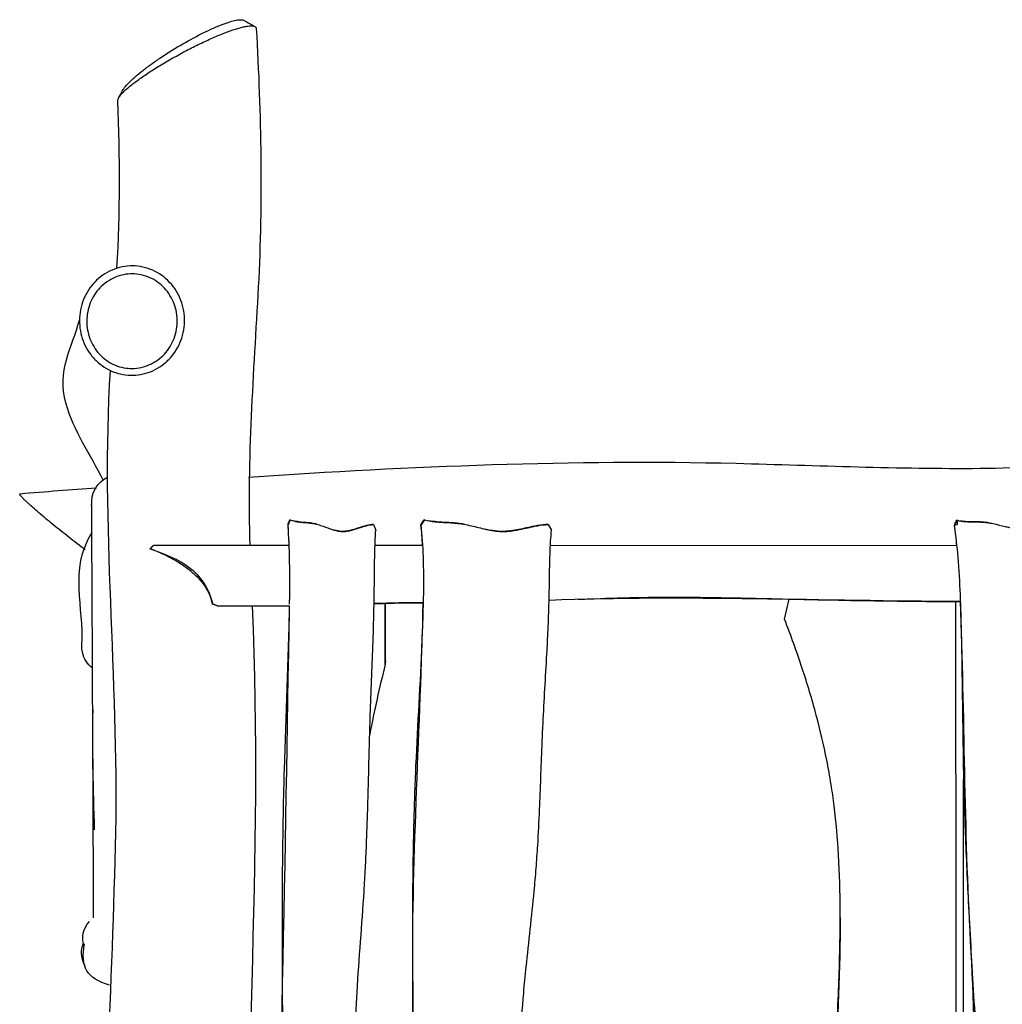
# Model space of a CAD drawing. Units: inches. Extents: x 62 to 135, y 65 to 212.
# Drawn here: x 84 to 94, y 200 to 210 of the extents above; entities that cross this region are included whole.
import ezdxf

# ---------------------------------------------------------------- set-up
doc = ezdxf.new("R2010")
doc.units = ezdxf.units.IN
doc.header["$MEASUREMENT"] = 0
doc.layers.add('Katalog', color=7, linetype='Continuous')

msp = doc.modelspace()

# ---------------------------------------------------------------- linework, layer by layer
at = {"layer": 'Katalog', "color": 7, "lineweight": 25, "true_color": 0xffffff}
for points in [[(86.9857, 204.8078), (86.9811, 204.7971)], [(86.9845, 204.7961), (86.9811, 204.7971)], [(87.0061, 204.844), (86.9845, 204.7961)], [(87.0061, 204.844), (87.0036, 204.8447)], [(87.801, 204.7989), (87.7986, 204.7996)], [(87.801, 204.7989), (87.8213, 204.7465)], [(88.2571, 204.8078), (88.2499, 204.7971)], [(88.2554, 204.7961), (88.2499, 204.7971)], [(88.2875, 204.844), (88.2554, 204.7961)], [(88.2875, 204.844), (88.2837, 204.8447)], [(89.4684, 204.7989), (89.465, 204.7996)], [(89.4684, 204.7989), (89.4989, 204.7465)], [(93.3468, 204.803), (93.3416, 204.792)], [(93.3459, 204.7909), (93.3416, 204.792)], [(93.369, 204.8402), (93.3459, 204.7909)], [(93.37, 204.7968), (93.3459, 204.7909)], [(93.369, 204.8406), (93.366, 204.8409)], [(93.369, 204.8406), (93.37, 204.7968)], [(85.6663, 204.5691), (85.6971, 204.6004)], [(85.6695, 204.5694), (85.7005, 204.6008)], [(85.6971, 204.6004), (85.7005, 204.6008)], [(86.9952, 204.6001), (85.7005, 204.6008)], [(88.2711, 204.5997), (87.8145, 204.5999)], [(93.3648, 204.5977), (89.4884, 204.5992)], [(85.6663, 204.5691), (85.6695, 204.5694)], [(86.2673, 204.0389), (86.2638, 204.0385)], [(86.3089, 204.0223), (86.2638, 204.0385)], [(86.3124, 204.0227), (86.2673, 204.0389)], [(87.9116, 203.4625), (87.9119, 204.0482)], [(87.914, 203.4994), (87.9144, 204.0482)], [(91.7233, 203.8956), (91.7687, 204.0885)], [(93.3648, 197.4801), (93.3593, 204.0647)], [(86.3124, 204.0227), (86.3089, 204.0223)], [(86.3089, 204.0223), (86.9952, 204.0223)], [(86.3124, 204.0227), (86.9987, 204.0223)], [(93.4267, 197.5187), (93.4306, 202.3656)]]:
    msp.add_lwpolyline(points, dxfattribs=at)
for points, knots in [([(85.405, 208.9413), (85.4082, 208.9475), (85.4122, 208.9537), (85.416, 208.9595), (85.4211, 208.9664), (85.4263, 208.9733), (85.4318, 208.9798), (85.4453, 208.9964), (85.4597, 209.0115), (85.4747, 209.0263), (85.4938, 209.0453), (85.5138, 209.0632), (85.5341, 209.0808), (85.5569, 209.1002), (85.5803, 209.119), (85.6041, 209.1376), (85.6313, 209.1586), (85.6589, 209.1793), (85.6871, 209.1993), (85.7171, 209.221), (85.7477, 209.242), (85.7787, 209.2623), (85.8449, 209.3064), (85.9126, 209.3481), (85.9813, 209.3879), (86.0464, 209.4256), (86.1127, 209.4611), (86.1801, 209.4945), (86.2104, 209.5093), (86.2407, 209.5238), (86.2714, 209.5373), (86.2993, 209.5497), (86.3275, 209.5615), (86.3561, 209.5724), (86.3806, 209.582), (86.4052, 209.5907), (86.4302, 209.5982), (86.4498, 209.6043), (86.4695, 209.6096), (86.4895, 209.6134), (86.4981, 209.6148), (86.5063, 209.6161), (86.515, 209.6172), (86.5217, 209.6179), (86.5286, 209.6182), (86.5353, 209.6179), (86.5408, 209.6179), (86.5463, 209.6174), (86.5518, 209.6161), (86.5563, 209.6155), (86.5608, 209.6139), (86.5646, 209.6117)], [0, 0, 0, 0, 1, 1, 1, 2, 2, 2, 3, 3, 3, 4, 4, 4, 5, 5, 5, 6, 6, 6, 7, 7, 7, 8, 8, 8, 9, 9, 9, 10, 10, 10, 11, 11, 11, 12, 12, 12, 13, 13, 13, 14, 14, 14, 15, 15, 15, 16, 16, 16, 17, 17, 17, 17]), ([(85.3588, 208.8444), (85.3586, 208.8496), (85.3598, 208.8548), (85.3615, 208.8596), (85.364, 208.8658), (85.3671, 208.8717), (85.3705, 208.8772), (85.375, 208.8844), (85.38, 208.891), (85.3853, 208.8975), (85.3919, 208.9058), (85.3991, 208.9137), (85.4067, 208.9213), (85.4153, 208.9302), (85.4244, 208.9392), (85.4337, 208.9475), (85.4441, 208.9571), (85.4546, 208.9664), (85.4656, 208.9754), (85.4918, 208.9974), (85.5192, 209.0184), (85.5469, 209.0387), (85.5791, 209.0622), (85.612, 209.0849), (85.6451, 209.107), (85.6826, 209.1318), (85.7205, 209.1557), (85.7588, 209.179), (85.8428, 209.2303), (85.9286, 209.2785), (86.0158, 209.324), (86.0581, 209.3464), (86.1009, 209.3678), (86.1439, 209.3884), (86.1842, 209.4081), (86.2249, 209.4267), (86.2659, 209.4446), (86.3038, 209.4615), (86.3422, 209.4773), (86.3809, 209.4921), (86.4144, 209.5052), (86.4481, 209.5173), (86.4822, 209.5283), (86.4974, 209.5331), (86.5122, 209.5376), (86.5274, 209.5417), (86.5398, 209.5448), (86.5522, 209.5479), (86.5646, 209.5507), (86.5759, 209.5534), (86.5877, 209.5555), (86.5994, 209.5572), (86.6087, 209.5586), (86.618, 209.5595), (86.6273, 209.5596), (86.6348, 209.56), (86.6421, 209.56), (86.6497, 209.559), (86.6552, 209.5583), (86.6609, 209.5571), (86.6662, 209.5547), (86.6703, 209.5528), (86.6741, 209.5503), (86.6767, 209.5466), (86.6779, 209.545), (86.6788, 209.5431), (86.6795, 209.5414), (86.6802, 209.5393), (86.6807, 209.5373), (86.6807, 209.5352)], [0, 0, 0, 0, 1, 1, 1, 2, 2, 2, 3, 3, 3, 4, 4, 4, 5, 5, 5, 6, 6, 6, 7, 7, 7, 8, 8, 8, 9, 9, 9, 10, 10, 10, 11, 11, 11, 12, 12, 12, 13, 13, 13, 14, 14, 14, 15, 15, 15, 16, 16, 16, 17, 17, 17, 18, 18, 18, 19, 19, 19, 20, 20, 20, 21, 21, 21, 22, 22, 22, 23, 23, 23, 23]), ([(86.6807, 209.5352), (86.7282, 208.7118), (86.7446, 207.8919), (86.7, 207.0671), (86.6553, 206.2453), (86.5914, 205.4262), (86.6197, 204.6004)], [0, 0, 0, 0, 1, 1, 1, 2, 2, 2, 2]), ([(85.1745, 207.1474), (85.2265, 207.1925), (85.2875, 207.2266), (85.3526, 207.2466), (85.3851, 207.2568), (85.4189, 207.2635), (85.4528, 207.2664), (85.4844, 207.2693), (85.5162, 207.269), (85.5476, 207.2656), (85.5817, 207.2618), (85.6154, 207.2545), (85.648, 207.2435), (85.6785, 207.2335), (85.7078, 207.2204), (85.7357, 207.2046), (85.7942, 207.1715), (85.8459, 207.1264), (85.8873, 207.0726), (85.9081, 207.0454), (85.9262, 207.0161), (85.9414, 206.9855), (85.9563, 206.9555), (85.9682, 206.9238), (85.9772, 206.8914), (85.996, 206.8241), (86.0013, 206.7529), (85.993, 206.6833), (85.9889, 206.6482), (85.9811, 206.6134), (85.9703, 206.58), (85.9596, 206.5479), (85.9462, 206.5169), (85.93, 206.4873), (85.9136, 206.458), (85.8945, 206.4301), (85.873, 206.4043), (85.8511, 206.3784), (85.827, 206.3547), (85.8004, 206.3335), (85.7743, 206.3125), (85.7458, 206.294), (85.716, 206.2789), (85.6871, 206.2641), (85.6568, 206.252), (85.6256, 206.2431), (85.5949, 206.2344), (85.5634, 206.2288), (85.5317, 206.2262), (85.4992, 206.2238), (85.4664, 206.2244), (85.4341, 206.2282), (85.4019, 206.2324), (85.37, 206.2396), (85.3391, 206.2499), (85.3085, 206.2603), (85.279, 206.2737), (85.251, 206.2897), (85.2227, 206.3061), (85.1958, 206.3254), (85.171, 206.3469), (85.1457, 206.3691), (85.1225, 206.3939), (85.1021, 206.4212), (85.0818, 206.4477), (85.0641, 206.4761), (85.0491, 206.5063), (85.0343, 206.5359), (85.0224, 206.5672), (85.0134, 206.5996), (85.0043, 206.632), (84.9984, 206.6651), (84.9957, 206.6985), (84.9926, 206.7319), (84.9929, 206.7658), (84.9962, 206.7994), (85.0029, 206.867), (85.0225, 206.9331), (85.0536, 206.9931), (85.0687, 207.023), (85.087, 207.0513), (85.1076, 207.0775), (85.1278, 207.1029), (85.1502, 207.1264), (85.1745, 207.1474)], [0, 0, 0, 0, 1, 1, 1, 2, 2, 2, 3, 3, 3, 4, 4, 4, 5, 5, 5, 6, 6, 6, 7, 7, 7, 8, 8, 8, 9, 9, 9, 10, 10, 10, 11, 11, 11, 12, 12, 12, 13, 13, 13, 14, 14, 14, 15, 15, 15, 16, 16, 16, 17, 17, 17, 18, 18, 18, 19, 19, 19, 20, 20, 20, 21, 21, 21, 22, 22, 22, 23, 23, 23, 24, 24, 24, 25, 25, 25, 26, 26, 26, 27, 27, 27, 28, 28, 28, 28]), ([(85.2193, 207.0878), (85.2639, 207.1265), (85.3164, 207.156), (85.3724, 207.1734), (85.4005, 207.1822), (85.4294, 207.1879), (85.4587, 207.1905), (85.4859, 207.1929), (85.5131, 207.1925), (85.5403, 207.1898), (85.5696, 207.1863), (85.5986, 207.1801), (85.6268, 207.1708), (85.653, 207.1619), (85.6781, 207.1507), (85.7023, 207.1371), (85.7526, 207.1083), (85.797, 207.0692), (85.8325, 207.0227), (85.8504, 206.9993), (85.8661, 206.9741), (85.8792, 206.9476), (85.8919, 206.9216), (85.9023, 206.8942), (85.91, 206.8663), (85.9262, 206.808), (85.9307, 206.7464), (85.9234, 206.6864), (85.92, 206.6561), (85.9134, 206.626), (85.9038, 206.5969), (85.8948, 206.5693), (85.8833, 206.5424), (85.8693, 206.5169), (85.8547, 206.4906), (85.8377, 206.4656), (85.8184, 206.4429), (85.7994, 206.4205), (85.7784, 206.4001), (85.7553, 206.3819), (85.7326, 206.364), (85.7081, 206.3481), (85.6823, 206.335), (85.6575, 206.3223), (85.6313, 206.3123), (85.6042, 206.3047), (85.5769, 206.2971), (85.5486, 206.2923), (85.5204, 206.2906), (85.4928, 206.2887), (85.4652, 206.2896), (85.4382, 206.2934), (85.4105, 206.297), (85.3832, 206.3037), (85.3567, 206.3126), (85.3307, 206.3219), (85.3054, 206.3337), (85.2816, 206.3478), (85.2573, 206.3619), (85.2344, 206.3788), (85.2132, 206.3977), (85.1926, 206.4163), (85.1738, 206.437), (85.1569, 206.4592), (85.1393, 206.4821), (85.1242, 206.5069), (85.1114, 206.5328), (85.0987, 206.5586), (85.0883, 206.5858), (85.0806, 206.6137), (85.0728, 206.6417), (85.0677, 206.6702), (85.0653, 206.6992), (85.0629, 206.7281), (85.0629, 206.7574), (85.0658, 206.7863), (85.0716, 206.8449), (85.0883, 206.9021), (85.115, 206.9541), (85.1411, 207.0048), (85.1765, 207.0506), (85.2193, 207.0878)], [0, 0, 0, 0, 1, 1, 1, 2, 2, 2, 3, 3, 3, 4, 4, 4, 5, 5, 5, 6, 6, 6, 7, 7, 7, 8, 8, 8, 9, 9, 9, 10, 10, 10, 11, 11, 11, 12, 12, 12, 13, 13, 13, 14, 14, 14, 15, 15, 15, 16, 16, 16, 17, 17, 17, 18, 18, 18, 19, 19, 19, 20, 20, 20, 21, 21, 21, 22, 22, 22, 23, 23, 23, 24, 24, 24, 25, 25, 25, 26, 26, 26, 27, 27, 27, 27]), ([(85.2193, 205.2233), (85.0973, 205.4674), (84.9392, 205.6893), (84.8637, 205.9602), (84.7797, 206.263), (84.9219, 206.4904), (84.9936, 206.7509)], [0, 0, 0, 0, 1, 1, 1, 2, 2, 2, 2]), ([(85.2336, 197.4555), (85.2044, 198.9276), (85.3116, 200.3936), (85.3402, 201.863), (85.3691, 203.3333), (85.1986, 204.7961), (85.2885, 206.2703)], [0, 0, 0, 0, 1, 1, 1, 2, 2, 2, 2]), ([(86.6069, 205.2533), (88.1576, 205.3563), (89.7049, 205.4221), (91.2606, 205.3842), (92.0366, 205.3652), (92.8119, 205.3298), (93.5888, 205.3365), (94.3677, 205.3432), (95.1373, 205.4362), (95.9108, 205.5006)], [0, 0, 0, 0, 1, 1, 1, 2, 2, 2, 3, 3, 3, 3]), ([(84.5027, 205.0033), (84.4956, 205.0101), (84.4886, 205.0166), (84.4815, 205.0235), (84.4751, 205.0293), (84.4689, 205.0355), (84.4627, 205.0416), (84.4577, 205.0466), (84.4527, 205.0517), (84.4479, 205.0569), (84.4439, 205.0612), (84.44, 205.0655), (84.4364, 205.07), (84.4336, 205.0731), (84.4308, 205.0765), (84.4283, 205.08), (84.4269, 205.0824), (84.4252, 205.0848), (84.4241, 205.0872), (84.4238, 205.0883), (84.4234, 205.0889), (84.4233, 205.09), (84.4231, 205.0907), (84.4231, 205.0914), (84.4234, 205.092), (84.4234, 205.0924), (84.4238, 205.0929), (84.4243, 205.0931), (84.4248, 205.0934), (84.4255, 205.0938), (84.4262, 205.0938)], [0, 0, 0, 0, 1, 1, 1, 2, 2, 2, 3, 3, 3, 4, 4, 4, 5, 5, 5, 6, 6, 6, 7, 7, 7, 8, 8, 8, 9, 9, 9, 10, 10, 10, 10]), ([(85.048, 204.5581), (85.0219, 204.578), (84.9957, 204.5977), (84.9698, 204.6178), (84.9433, 204.6383), (84.9168, 204.659), (84.8906, 204.6797), (84.8401, 204.7193), (84.79, 204.7594), (84.7404, 204.7999), (84.6953, 204.8368), (84.6501, 204.8743), (84.6059, 204.9122), (84.5871, 204.9284), (84.5683, 204.9446), (84.5499, 204.9608), (84.534, 204.9749), (84.5182, 204.989), (84.5027, 205.0033)], [0, 0, 0, 0, 1, 1, 1, 2, 2, 2, 3, 3, 3, 4, 4, 4, 5, 5, 5, 6, 6, 6, 6]), ([(86.999, 204.0403), (86.9997, 204.0788), (87, 204.1171), (87.0004, 204.1557), (87.0007, 204.191), (87.0011, 204.2263), (87.0011, 204.2618), (87.0011, 204.3255), (87.0005, 204.3892), (86.9993, 204.4532), (86.9971, 204.5677), (86.9926, 204.6821), (86.9845, 204.7961)], [0, 0, 0, 0, 1, 1, 1, 2, 2, 2, 3, 3, 3, 4, 4, 4, 4]), ([(87.0061, 204.844), (87.0272, 204.8361), (87.0493, 204.8307), (87.0717, 204.8271), (87.0831, 204.8254), (87.0946, 204.824), (87.1061, 204.8226), (87.1361, 204.8195), (87.1664, 204.8178), (87.1964, 204.8142), (87.2126, 204.8123), (87.2284, 204.8099), (87.2443, 204.8061), (87.2615, 204.8023), (87.2784, 204.7975), (87.2949, 204.792), (87.3261, 204.7816), (87.3566, 204.7696), (87.3874, 204.7589), (87.3995, 204.7548), (87.4115, 204.7506), (87.4238, 204.7472), (87.4365, 204.7436), (87.4494, 204.7403), (87.4625, 204.7379), (87.4741, 204.7358), (87.4858, 204.7343), (87.4975, 204.7338), (87.5089, 204.7331), (87.5206, 204.7334), (87.5323, 204.7343), (87.545, 204.7355), (87.558, 204.7375), (87.5707, 204.7403), (87.585, 204.7434), (87.5995, 204.7472), (87.6136, 204.7513), (87.6412, 204.7596), (87.6687, 204.7694), (87.6963, 204.7779), (87.708, 204.7816), (87.7199, 204.7851), (87.7318, 204.7882), (87.7545, 204.7939), (87.7776, 204.7982), (87.801, 204.7989)], [0, 0, 0, 0, 1, 1, 1, 2, 2, 2, 3, 3, 3, 4, 4, 4, 5, 5, 5, 6, 6, 6, 7, 7, 7, 8, 8, 8, 9, 9, 9, 10, 10, 10, 11, 11, 11, 12, 12, 12, 13, 13, 13, 14, 14, 14, 15, 15, 15, 15]), ([(87.2632, 204.8016), (87.2588, 204.8028), (87.2541, 204.804), (87.2495, 204.8051), (87.2453, 204.8061), (87.2412, 204.8071), (87.2369, 204.808), (87.2279, 204.8099), (87.2188, 204.8116), (87.2098, 204.8128), (87.1995, 204.8144), (87.1892, 204.8156), (87.1788, 204.8166), (87.1482, 204.8197), (87.1177, 204.8214), (87.0872, 204.8254), (87.0689, 204.8276), (87.0507, 204.8309), (87.0328, 204.8354)], [0, 0, 0, 0, 1, 1, 1, 2, 2, 2, 3, 3, 3, 4, 4, 4, 5, 5, 5, 6, 6, 6, 6]), ([(87.7986, 204.7996), (87.7879, 204.7992), (87.7774, 204.7982), (87.7669, 204.7965), (87.7552, 204.7947), (87.7435, 204.7923), (87.7319, 204.7896), (87.7201, 204.7865), (87.7085, 204.7832), (87.697, 204.7796), (87.6646, 204.7698), (87.6329, 204.7582), (87.6003, 204.7489), (87.5823, 204.7437), (87.5636, 204.7396), (87.545, 204.7369), (87.5357, 204.7355), (87.5264, 204.7344), (87.5168, 204.7341), (87.5078, 204.7338), (87.4989, 204.7341), (87.4899, 204.7348), (87.4696, 204.7362), (87.4496, 204.7403), (87.43, 204.7455)], [0, 0, 0, 0, 1, 1, 1, 2, 2, 2, 3, 3, 3, 4, 4, 4, 5, 5, 5, 6, 6, 6, 7, 7, 7, 8, 8, 8, 8]), ([(88.0084, 196.9093), (88.0205, 197.117), (88.0256, 197.3251), (88.0353, 197.5332), (88.0373, 197.5776), (88.0398, 197.622), (88.0422, 197.6665), (88.0439, 197.6954), (88.0458, 197.7245), (88.0477, 197.7536), (88.0492, 197.7767), (88.051, 197.8002), (88.0525, 197.8232), (88.058, 197.8973), (88.0642, 197.9714), (88.0708, 198.0451), (88.0945, 198.3162), (88.1242, 198.587), (88.1452, 198.8585), (88.1516, 198.9401), (88.1572, 199.0221), (88.1617, 199.1041), (88.1662, 199.1868), (88.1696, 199.2698), (88.1724, 199.3525), (88.1776, 199.5174), (88.1795, 199.6822), (88.1796, 199.8471), (88.18, 199.9261), (88.1796, 200.0054), (88.1793, 200.0843), (88.1786, 200.2307), (88.1772, 200.3771), (88.1762, 200.5235), (88.1758, 200.5965), (88.1755, 200.6696), (88.1753, 200.743), (88.1748, 200.8925), (88.1748, 201.0416), (88.1757, 201.1912), (88.1769, 201.413), (88.1796, 201.6345), (88.1845, 201.8561), (88.1886, 202.0462), (88.1944, 202.2364), (88.2024, 202.4266), (88.2186, 202.8197), (88.2437, 203.2121), (88.2613, 203.6051), (88.2656, 203.703), (88.2695, 203.8008), (88.2726, 203.8987), (88.2754, 203.9779), (88.2775, 204.0571), (88.2788, 204.1364), (88.2806, 204.2544), (88.2802, 204.3725), (88.2761, 204.4905), (88.2725, 204.5925), (88.2659, 204.6945), (88.2554, 204.7961)], [0, 0, 0, 0, 1, 1, 1, 2, 2, 2, 3, 3, 3, 4, 4, 4, 5, 5, 5, 6, 6, 6, 7, 7, 7, 8, 8, 8, 9, 9, 9, 10, 10, 10, 11, 11, 11, 12, 12, 12, 13, 13, 13, 14, 14, 14, 15, 15, 15, 16, 16, 16, 17, 17, 17, 18, 18, 18, 19, 19, 19, 20, 20, 20, 20]), ([(88.2875, 204.844), (88.3195, 204.8357), (88.3522, 204.8306), (88.385, 204.8271), (88.4018, 204.8254), (88.4189, 204.824), (88.4359, 204.8226), (88.4807, 204.8195), (88.5255, 204.8178), (88.5703, 204.8142), (88.5941, 204.8123), (88.6178, 204.8099), (88.6413, 204.8061), (88.6664, 204.8023), (88.6916, 204.7975), (88.7167, 204.792), (88.7627, 204.7816), (88.8082, 204.7696), (88.854, 204.7589), (88.8597, 204.7575), (88.8652, 204.7563), (88.8707, 204.7551), (88.8831, 204.7524), (88.8955, 204.7496), (88.9079, 204.7472), (88.9345, 204.742), (88.9612, 204.7379), (88.9878, 204.7355), (88.9978, 204.7348), (89.0075, 204.7341), (89.0175, 204.7338), (89.0301, 204.7331), (89.0426, 204.7331), (89.0554, 204.7338), (89.0791, 204.7344), (89.1027, 204.7369), (89.1263, 204.7403), (89.1363, 204.7417), (89.1462, 204.7434), (89.156, 204.7451), (89.1673, 204.7468), (89.1787, 204.7493), (89.1899, 204.7513), (89.2204, 204.7575), (89.2509, 204.7644), (89.2814, 204.7713), (89.2919, 204.7734), (89.3024, 204.7758), (89.3131, 204.7779), (89.3305, 204.7816), (89.3482, 204.7851), (89.3658, 204.7882), (89.3997, 204.794), (89.434, 204.7982), (89.4684, 204.7989)], [0, 0, 0, 0, 1, 1, 1, 2, 2, 2, 3, 3, 3, 4, 4, 4, 5, 5, 5, 6, 6, 6, 7, 7, 7, 8, 8, 8, 9, 9, 9, 10, 10, 10, 11, 11, 11, 12, 12, 12, 13, 13, 13, 14, 14, 14, 15, 15, 15, 16, 16, 16, 17, 17, 17, 18, 18, 18, 18]), ([(88.6695, 204.8016), (88.6626, 204.8028), (88.6557, 204.804), (88.649, 204.8051), (88.6428, 204.8061), (88.6365, 204.8071), (88.6302, 204.808), (88.6168, 204.8099), (88.6034, 204.8116), (88.5899, 204.8128), (88.5295, 204.8189), (88.4687, 204.8202), (88.408, 204.8254), (88.3808, 204.8275), (88.3536, 204.8307), (88.3267, 204.8354)], [0, 0, 0, 0, 1, 1, 1, 2, 2, 2, 3, 3, 3, 4, 4, 4, 5, 5, 5, 5]), ([(89.465, 204.7996), (89.4491, 204.7992), (89.4336, 204.7982), (89.4178, 204.7965), (89.4006, 204.7947), (89.3832, 204.7923), (89.3658, 204.7896), (89.3486, 204.7865), (89.331, 204.7834), (89.3138, 204.7796), (89.2659, 204.7698), (89.2183, 204.7582), (89.1704, 204.7489), (89.1432, 204.7437), (89.1158, 204.7396), (89.0883, 204.7369), (89.0743, 204.7355), (89.0604, 204.7344), (89.0464, 204.7341), (89.033, 204.7338), (89.0197, 204.7341), (89.0065, 204.7348), (88.9765, 204.7362), (88.9469, 204.7403), (88.9172, 204.7455)], [0, 0, 0, 0, 1, 1, 1, 2, 2, 2, 3, 3, 3, 4, 4, 4, 5, 5, 5, 6, 6, 6, 7, 7, 7, 8, 8, 8, 8]), ([(93.5684, 197.569), (93.5674, 197.6324), (93.5671, 197.6959), (93.5671, 197.7595), (93.5669, 197.8291), (93.5674, 197.8987), (93.5683, 197.9683), (93.5721, 198.2749), (93.5829, 198.5812), (93.5845, 198.8878), (93.585, 198.9674), (93.5846, 199.0473), (93.5836, 199.1269), (93.5826, 199.2102), (93.5805, 199.2936), (93.5781, 199.377), (93.5729, 199.5375), (93.5657, 199.6982), (93.5569, 199.8588), (93.5529, 199.9337), (93.5485, 200.0085), (93.5442, 200.0832), (93.5355, 200.2276), (93.5266, 200.3723), (93.5178, 200.5166), (93.5137, 200.5852), (93.5097, 200.6537), (93.5057, 200.7223), (93.4975, 200.8659), (93.4896, 201.0096), (93.4821, 201.1533), (93.4703, 201.3862), (93.4596, 201.6194), (93.4508, 201.8526), (93.4437, 202.0424), (93.4379, 202.2326), (93.4337, 202.4228), (93.4251, 202.8159), (93.4238, 203.2093), (93.4162, 203.6022), (93.4143, 203.7002), (93.412, 203.7981), (93.4093, 203.8959), (93.4069, 203.9751), (93.4045, 204.0542), (93.401, 204.1333), (93.3958, 204.2514), (93.3893, 204.3693), (93.3793, 204.4871), (93.3709, 204.5887), (93.36, 204.69), (93.3459, 204.7909)], [0, 0, 0, 0, 1, 1, 1, 2, 2, 2, 3, 3, 3, 4, 4, 4, 5, 5, 5, 6, 6, 6, 7, 7, 7, 8, 8, 8, 9, 9, 9, 10, 10, 10, 11, 11, 11, 12, 12, 12, 13, 13, 13, 14, 14, 14, 15, 15, 15, 16, 16, 16, 17, 17, 17, 17]), ([(93.369, 204.8406), (93.3948, 204.8337), (93.4213, 204.83), (93.448, 204.8282), (93.4617, 204.8269), (93.4754, 204.8264), (93.489, 204.8259), (93.525, 204.8247), (93.5612, 204.8251), (93.597, 204.8237), (93.6163, 204.8226), (93.6353, 204.8213), (93.6542, 204.8189), (93.6749, 204.8163), (93.6952, 204.8123), (93.7156, 204.8082), (93.7531, 204.7999), (93.79, 204.7899), (93.8272, 204.7813), (93.8418, 204.7782), (93.8565, 204.7751), (93.8713, 204.7723), (93.9002, 204.7668), (93.9298, 204.7634), (93.9595, 204.7637), (93.9732, 204.7637), (93.987, 204.7648), (94.0008, 204.7667), (94.0161, 204.7686), (94.0313, 204.7717), (94.0463, 204.7754), (94.0632, 204.7792), (94.08, 204.7841), (94.0966, 204.7892), (94.1291, 204.7996), (94.1613, 204.8111), (94.1937, 204.8216), (94.2075, 204.8261), (94.2213, 204.8302), (94.2354, 204.834), (94.2623, 204.8412), (94.2895, 204.8471), (94.3171, 204.8495)], [0, 0, 0, 0, 1, 1, 1, 2, 2, 2, 3, 3, 3, 4, 4, 4, 5, 5, 5, 6, 6, 6, 7, 7, 7, 8, 8, 8, 9, 9, 9, 10, 10, 10, 11, 11, 11, 12, 12, 12, 13, 13, 13, 14, 14, 14, 14]), ([(93.6773, 204.8154), (93.6718, 204.8164), (93.6663, 204.8175), (93.6606, 204.8182), (93.6556, 204.8189), (93.6504, 204.8195), (93.6454, 204.8202), (93.6346, 204.8216), (93.6239, 204.8223), (93.6129, 204.823), (93.5643, 204.8264), (93.5154, 204.8247), (93.4665, 204.8271), (93.4448, 204.8283), (93.4227, 204.8302), (93.401, 204.8337)], [0, 0, 0, 0, 1, 1, 1, 2, 2, 2, 3, 3, 3, 4, 4, 4, 5, 5, 5, 5]), ([(87.6071, 196.8493), (87.6195, 197.0722), (87.6308, 197.2951), (87.6391, 197.518), (87.6456, 197.7002), (87.6499, 197.8825), (87.6508, 198.0647), (87.6512, 198.1316), (87.6512, 198.1981), (87.6505, 198.2649), (87.6498, 198.3366), (87.6487, 198.4079), (87.647, 198.4792), (87.6419, 198.7097), (87.6332, 198.9401), (87.6269, 199.1706), (87.6246, 199.2547), (87.6226, 199.3389), (87.6214, 199.4231), (87.6201, 199.5034), (87.6195, 199.5837), (87.6198, 199.664), (87.6203, 199.7411), (87.6215, 199.8183), (87.6236, 199.8955), (87.6276, 200.0429), (87.6346, 200.1902), (87.6434, 200.3375), (87.6625, 200.6587), (87.6896, 200.9796), (87.7101, 201.3007), (87.7147, 201.3734), (87.719, 201.4459), (87.7228, 201.5184), (87.7266, 201.5915), (87.73, 201.6643), (87.733, 201.7372), (87.7376, 201.8516), (87.7414, 201.966), (87.7449, 202.0803), (87.7507, 202.2822), (87.7552, 202.4845), (87.7607, 202.6863), (87.7626, 202.7583), (87.7647, 202.8303), (87.7669, 202.9023), (87.7741, 203.1221), (87.7836, 203.3419), (87.7917, 203.5617), (87.7945, 203.6389), (87.7969, 203.7161), (87.7993, 203.7932), (87.8019, 203.8832), (87.8041, 203.9727), (87.8057, 204.0627), (87.8062, 204.0964), (87.8069, 204.1305), (87.8072, 204.1643), (87.8082, 204.2425), (87.8088, 204.3203), (87.8098, 204.3985), (87.8103, 204.4375), (87.811, 204.4764), (87.812, 204.5157), (87.8138, 204.5925), (87.8165, 204.6697), (87.8213, 204.7465)], [0, 0, 0, 0, 1, 1, 1, 2, 2, 2, 3, 3, 3, 4, 4, 4, 5, 5, 5, 6, 6, 6, 7, 7, 7, 8, 8, 8, 9, 9, 9, 10, 10, 10, 11, 11, 11, 12, 12, 12, 13, 13, 13, 14, 14, 14, 15, 15, 15, 16, 16, 16, 17, 17, 17, 18, 18, 18, 19, 19, 19, 20, 20, 20, 21, 21, 21, 22, 22, 22, 22]), ([(89.2087, 197.2148), (89.2206, 197.3823), (89.2304, 197.5495), (89.2369, 197.7171), (89.2414, 197.8281), (89.2442, 197.9393), (89.2452, 198.0506), (89.2455, 198.0854), (89.2459, 198.1206), (89.2457, 198.1553), (89.2457, 198.1769), (89.2455, 198.1984), (89.2454, 198.2201), (89.2445, 198.3176), (89.2421, 198.4155), (89.2387, 198.5129), (89.2343, 198.6346), (89.2287, 198.7562), (89.223, 198.8774), (89.2187, 198.9693), (89.2142, 199.0611), (89.2104, 199.1527), (89.2083, 199.2044), (89.2064, 199.2561), (89.2049, 199.3077), (89.2039, 199.3396), (89.2028, 199.3715), (89.2021, 199.4035), (89.2001, 199.4864), (89.199, 199.5692), (89.1994, 199.6522), (89.1997, 199.7287), (89.2014, 199.8052), (89.2042, 199.8819), (89.2101, 200.0309), (89.2206, 200.1797), (89.2335, 200.3282), (89.2407, 200.4109), (89.2488, 200.4935), (89.2573, 200.576), (89.2821, 200.8177), (89.3107, 201.0589), (89.3334, 201.3007), (89.3403, 201.3734), (89.3467, 201.4458), (89.3523, 201.5184), (89.358, 201.5915), (89.363, 201.6643), (89.3675, 201.7372), (89.3744, 201.8516), (89.3799, 201.966), (89.3851, 202.0803), (89.3937, 202.2822), (89.4006, 202.4845), (89.4085, 202.6863), (89.4116, 202.7583), (89.4145, 202.8303), (89.418, 202.9023), (89.4285, 203.1221), (89.4426, 203.3419), (89.4547, 203.5617), (89.4588, 203.6389), (89.4626, 203.7161), (89.466, 203.7932), (89.4698, 203.8832), (89.4731, 203.9727), (89.4753, 204.0627), (89.4764, 204.0964), (89.4771, 204.1305), (89.4777, 204.1643), (89.4791, 204.2425), (89.48, 204.3203), (89.4815, 204.3985), (89.4824, 204.4375), (89.4834, 204.4764), (89.4848, 204.5157), (89.4864, 204.5574), (89.4881, 204.5989), (89.4907, 204.6404), (89.4929, 204.6759), (89.4955, 204.7114), (89.4989, 204.7465)], [0, 0, 0, 0, 1, 1, 1, 2, 2, 2, 3, 3, 3, 4, 4, 4, 5, 5, 5, 6, 6, 6, 7, 7, 7, 8, 8, 8, 9, 9, 9, 10, 10, 10, 11, 11, 11, 12, 12, 12, 13, 13, 13, 14, 14, 14, 15, 15, 15, 16, 16, 16, 17, 17, 17, 18, 18, 18, 19, 19, 19, 20, 20, 20, 21, 21, 21, 22, 22, 22, 23, 23, 23, 24, 24, 24, 25, 25, 25, 26, 26, 26, 27, 27, 27, 27]), ([(86.2638, 204.0385), (86.259, 204.0561), (86.2545, 204.0733), (86.249, 204.0906), (86.2473, 204.0964), (86.2452, 204.1026), (86.2431, 204.1085), (86.2411, 204.1147), (86.2388, 204.1209), (86.2366, 204.1271), (86.2304, 204.1429), (86.2235, 204.1584), (86.2156, 204.1732), (86.212, 204.18), (86.2082, 204.1867), (86.2042, 204.1932), (86.2004, 204.1994), (86.1963, 204.2055), (86.1922, 204.2115), (86.1806, 204.2284), (86.1677, 204.2446), (86.1543, 204.2601), (86.1336, 204.2838), (86.1109, 204.3059), (86.0874, 204.3269), (86.0592, 204.3517), (86.0295, 204.3751), (85.9989, 204.3968), (85.9655, 204.4203), (85.931, 204.4423), (85.8955, 204.4626), (85.8592, 204.4835), (85.8222, 204.5026), (85.7843, 204.5202), (85.7457, 204.5381), (85.7062, 204.5546), (85.6663, 204.5691)], [0, 0, 0, 0, 1, 1, 1, 2, 2, 2, 3, 3, 3, 4, 4, 4, 5, 5, 5, 6, 6, 6, 7, 7, 7, 8, 8, 8, 9, 9, 9, 10, 10, 10, 11, 11, 11, 12, 12, 12, 12]), ([(87.8053, 204.0446), (87.8251, 204.0454), (87.8451, 204.0461), (87.8647, 204.0468), (87.8827, 204.0471), (87.9006, 204.0478), (87.9185, 204.0482), (87.9536, 204.0492), (87.9888, 204.0502), (88.0239, 204.0509), (88.1064, 204.0527), (88.1891, 204.0535), (88.2718, 204.054)], [0, 0, 0, 0, 1, 1, 1, 2, 2, 2, 3, 3, 3, 4, 4, 4, 4]), ([(88.2718, 204.054), (88.2444, 202.8624), (88.1634, 201.6728), (88.1714, 200.4791), (88.1793, 199.284), (88.0728, 198.0978), (88.0029, 196.9082)], [0, 0, 0, 0, 1, 1, 1, 2, 2, 2, 2]), ([(89.9835, 204.0947), (90.0615, 204.0973), (90.1395, 204.0995), (90.2174, 204.1016), (90.286, 204.103), (90.3542, 204.1043), (90.4227, 204.1052), (90.5719, 204.1071), (90.7211, 204.1069), (90.8703, 204.1057), (90.9998, 204.1043), (91.1297, 204.1024), (91.2592, 204.0999), (91.3217, 204.0987), (91.3843, 204.0974), (91.4466, 204.0961), (91.5827, 204.093), (91.7191, 204.0895), (91.8554, 204.0864), (91.9255, 204.085), (91.9956, 204.0833), (92.0657, 204.0819), (92.2192, 204.0788), (92.3727, 204.0757), (92.5261, 204.0733), (92.8171, 204.0685), (93.1082, 204.0654), (93.3993, 204.0644)], [0, 0, 0, 0, 1, 1, 1, 2, 2, 2, 3, 3, 3, 4, 4, 4, 5, 5, 5, 6, 6, 6, 7, 7, 7, 8, 8, 8, 9, 9, 9, 9]), ([(93.3993, 204.0647), (93.4399, 202.9823), (93.4348, 201.8988), (93.4961, 200.8165), (93.5574, 199.7337), (93.5473, 198.6508), (93.5643, 197.5676)], [0, 0, 0, 0, 1, 1, 1, 2, 2, 2, 2]), ([(86.8147, 196.8235), (86.8261, 197.0677), (86.8292, 197.3123), (86.8372, 197.5569), (86.8395, 197.6255), (86.8421, 197.6944), (86.8452, 197.763), (86.8467, 197.7953), (86.8483, 197.8281), (86.85, 197.8604), (86.8533, 197.9262), (86.8571, 197.9917), (86.861, 198.0575), (86.8764, 198.3145), (86.895, 198.5712), (86.9087, 198.8283), (86.9129, 198.905), (86.9167, 198.9815), (86.9198, 199.058), (86.9227, 199.1317), (86.9249, 199.2054), (86.927, 199.2791), (86.9311, 199.4393), (86.9329, 199.5995), (86.9335, 199.7597), (86.9339, 199.8431), (86.9339, 199.9261), (86.9335, 200.0093), (86.9335, 200.0572), (86.9332, 200.1049), (86.9332, 200.1528), (86.9327, 200.2634), (86.932, 200.374), (86.9315, 200.4842), (86.9313, 200.5414), (86.9311, 200.5986), (86.9308, 200.6558), (86.9304, 200.7874), (86.9304, 200.9193), (86.9306, 201.0509), (86.9311, 201.3252), (86.9329, 201.5994), (86.937, 201.8736), (86.9401, 202.0686), (86.9442, 202.2638), (86.9497, 202.459), (86.9645, 202.9802), (86.9895, 203.5011), (86.9987, 204.0223)], [0, 0, 0, 0, 1, 1, 1, 2, 2, 2, 3, 3, 3, 4, 4, 4, 5, 5, 5, 6, 6, 6, 7, 7, 7, 8, 8, 8, 9, 9, 9, 10, 10, 10, 11, 11, 11, 12, 12, 12, 13, 13, 13, 14, 14, 14, 15, 15, 15, 16, 16, 16, 16]), ([(92.1074, 198.1088), (92.111, 198.164), (92.1144, 198.2191), (92.1181, 198.2742), (92.1291, 198.4492), (92.1403, 198.6244), (92.1513, 198.7996), (92.158, 198.9043), (92.1646, 199.009), (92.1709, 199.1141), (92.1842, 199.3318), (92.1973, 199.5496), (92.2094, 199.7673), (92.2169, 199.9041), (92.2243, 200.0412), (92.2307, 200.178), (92.2362, 200.2954), (92.2411, 200.4126), (92.2448, 200.5301), (92.2514, 200.7257), (92.2548, 200.9216), (92.2538, 201.1174), (92.2528, 201.2937), (92.2483, 201.4699), (92.2381, 201.6459), (92.229, 201.8023), (92.2159, 201.9587), (92.1966, 202.1143), (92.188, 202.183), (92.1784, 202.2516), (92.1673, 202.3198), (92.1551, 202.3966), (92.1415, 202.4734), (92.1263, 202.5496), (92.0977, 202.6939), (92.0643, 202.8371), (92.0264, 202.9788), (91.9863, 203.1292), (91.9413, 203.2782), (91.8924, 203.4257), (91.84, 203.5838), (91.7832, 203.7402), (91.7233, 203.8956)], [0, 0, 0, 0, 1, 1, 1, 2, 2, 2, 3, 3, 3, 4, 4, 4, 5, 5, 5, 6, 6, 6, 7, 7, 7, 8, 8, 8, 9, 9, 9, 10, 10, 10, 11, 11, 11, 12, 12, 12, 13, 13, 13, 14, 14, 14, 14])]:
    msp.add_open_spline(points, degree=3, knots=knots, dxfattribs=at)
for points in [[(86.5646, 209.6117), (86.5994, 209.5922), (86.6342, 209.5727), (86.6688, 209.5534)], [(85.3688, 208.8744), (85.3808, 208.8968), (85.3929, 208.9189), (85.405, 208.9413)], [(85.3517, 207.2463), (85.3812, 207.7796), (85.3819, 208.3111), (85.3588, 208.8444)], [(85.1111, 205.0252), (85.1188, 205.1341), (85.1679, 205.1928), (85.2544, 205.2498)], [(84.4262, 205.0938), (84.6691, 205.1141), (84.912, 205.1334), (85.1548, 205.1516)], [(85.1109, 204.9453), (85.1097, 204.9718), (85.1094, 204.9987), (85.1111, 205.0252)], [(85.129, 201.0475), (85.1238, 202.3618), (85.1166, 203.6759), (85.1106, 204.9901)], [(86.9811, 204.7971), (86.9856, 204.7317), (86.989, 204.6659), (86.9916, 204.6001)], [(86.9857, 204.8078), (86.9918, 204.8202), (86.9976, 204.8323), (87.0036, 204.8447)], [(88.2499, 204.7971), (88.2568, 204.7313), (88.262, 204.6655), (88.2658, 204.5997)], [(88.2571, 204.8078), (88.2661, 204.8202), (88.2749, 204.8323), (88.2837, 204.8447)], [(93.3416, 204.792), (93.3507, 204.7272), (93.3583, 204.6626), (93.3648, 204.5977)], [(93.3468, 204.803), (93.3531, 204.8156), (93.3597, 204.8282), (93.366, 204.8409)], [(85.0155, 203.6527), (85.0422, 204.0117), (84.8889, 204.3607), (85.1144, 204.7276)], [(85.6695, 204.5694), (85.9534, 204.4657), (86.177, 204.3737), (86.2673, 204.0389)], [(93.3993, 204.0647), (92.0915, 204.0689), (90.7848, 204.1254), (89.4757, 204.0757)], [(88.2771, 204.0544), (88.1199, 204.0534), (87.9626, 204.0504), (87.8053, 204.0447)], [(89.7539, 204.0864), (89.8112, 204.0887), (89.8688, 204.0909), (89.9263, 204.0926)], [(86.6431, 204.0223), (86.7482, 201.619), (86.5387, 199.2247), (86.6019, 196.8235)], [(86.9952, 204.0223), (86.9539, 201.6221), (86.9229, 199.2223), (86.8109, 196.8235)], [(85.0219, 203.5776), (85.0158, 203.6026), (85.0138, 203.6268), (85.0155, 203.6527)], [(85.118, 203.4284), (85.0691, 203.4698), (85.0375, 203.514), (85.0219, 203.5776)], [(87.9116, 203.4625), (87.8568, 203.2427), (87.8072, 203.0221), (87.7638, 202.7997)], [(87.914, 203.4994), (87.9132, 203.487), (87.9123, 203.4746), (87.9116, 203.4625)], [(85.1383, 201.8864), (85.1262, 202.2684), (85.1181, 202.6502), (85.1233, 203.0326)], [(92.254, 201.0506), (92.2514, 200.0658), (92.1663, 199.0876), (92.1051, 198.1071)], [(85.0356, 200.775), (85.0095, 200.8704), (85.0291, 200.9366), (85.0887, 201.0122)], [(85.2809, 200.4031), (85.0646, 200.4646), (85.0012, 200.5793), (85.042, 200.7974)], [(85.0336, 200.6155), (85.0077, 200.6794), (85.007, 200.734), (85.0305, 200.7984)], [(85.0473, 200.5866), (85.0422, 200.5959), (85.0377, 200.6055), (85.0336, 200.6155)]]:
    msp.add_open_spline(points, degree=3, dxfattribs=at)

doc.saveas('drawing.dxf')
